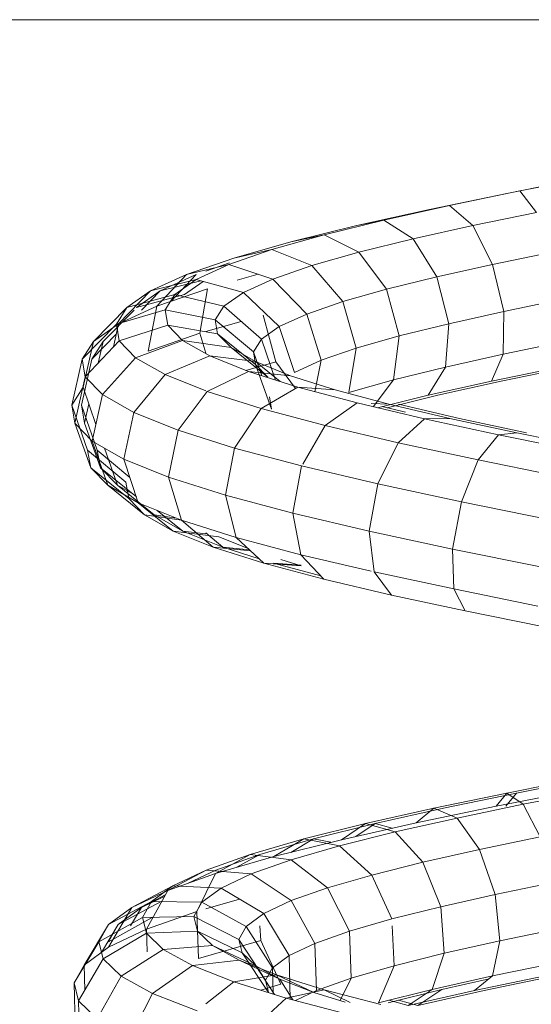
# Model space of a CAD drawing. Units: inches. Extents: x 16 to 6035, y 13 to 4270.
# Drawn here: x 4529 to 4565, y 3182 to 3250 of the extents above; entities that cross this region are included whole.
import ezdxf

# ---------------------------------------------------------------- set-up
doc = ezdxf.new("R2010")
doc.units = ezdxf.units.IN
doc.header["$MEASUREMENT"] = 0

# ---------------------------------------------------------------- blocks, each defined once
blk = doc.blocks.new('2003_DWG-661459-East')
at = {"lineweight": 9}
for p, q in [((-4769.344, 169.943), (-5088.367, 169.943)), ((-5013.128, 157.898), (-5007.54, 159.005)), ((-5012.229, 158.07), (-5007.168, 159.072)), ((-5018.51, 156.786), (-5013.128, 157.898)), ((-5017.107, 157.061), (-5012.229, 158.07)), ((-5011.079, 156.581), (-5012.229, 158.07)), ((-5021.679, 156.046), (-5017.107, 157.061)), ((-5018.51, 156.786), (-5017.107, 157.061)), ((-5015.503, 155.667), (-5017.107, 157.061)), ((-5023.551, 155.666), (-5018.51, 156.786)), ((-5015.503, 155.667), (-5011.079, 156.581)), ((-5025.827, 155.025), (-5021.679, 156.046)), ((-5023.551, 155.666), (-5021.679, 156.046)), ((-5019.646, 154.748), (-5021.679, 156.046)), ((-5029.441, 153.997), (-5025.827, 155.025)), ((-5028.119, 154.541), (-5023.551, 155.666)), ((-5028.119, 154.541), (-5025.827, 155.025)), ((-5023.402, 153.823), (-5025.827, 155.025)), ((-5019.646, 154.748), (-5015.503, 155.667)), ((-5014.129, 152.976), (-5015.503, 155.667)), ((-5032.096, 153.41), (-5028.119, 154.541)), ((-5023.402, 153.823), (-5019.646, 154.748)), ((-5017.997, 152.118), (-5019.646, 154.748)), ((-5032.426, 152.963), (-5029.441, 153.997)), ((-5032.096, 153.41), (-5029.441, 153.997)), ((-5026.672, 152.894), (-5029.441, 153.997)), ((-5026.672, 152.894), (-5023.402, 153.823)), ((-5021.493, 151.258), (-5023.402, 153.823)), ((-5014.129, 152.976), (-5009.986, 153.832)), ((-5035.376, 152.273), (-5032.096, 153.41)), ((-5035.376, 152.273), (-5032.426, 152.963)), ((-5034.698, 151.923), (-5032.426, 152.963)), ((-5034.033, 152.507), (-5032.381, 153.079)), ((-5029.371, 151.959), (-5032.426, 152.963)), ((-5017.997, 152.118), (-5014.129, 152.976)), ((-5013.352, 149.71), (-5014.129, 152.976)), ((-5037.87, 151.131), (-5035.376, 152.273)), ((-5037.431, 150.074), (-5035.376, 152.273)), ((-5037.201, 151.131), (-5034.706, 152.273)), ((-5036.441, 150.417), (-5034.706, 152.273)), ((-5031.866, 151.875), (-5030.392, 152.294)), ((-5029.371, 151.959), (-5026.672, 152.894)), ((-5024.531, 150.395), (-5026.672, 152.894)), ((-5037.87, 151.131), (-5034.698, 151.923)), ((-5037.201, 151.131), (-5034.38, 151.835)), ((-5036.192, 150.876), (-5034.698, 151.923)), ((-5035.523, 150.876), (-5034.218, 151.79)), ((-5031.425, 151.018), (-5034.698, 151.923)), ((-5031.425, 151.018), (-5029.371, 151.959)), ((-5027.031, 149.529), (-5029.371, 151.959)), ((-5021.493, 151.258), (-5017.997, 152.118)), ((-5017.173, 148.863), (-5017.997, 152.118)), ((-5040.092, 148.855), (-5037.87, 151.131)), ((-5039.509, 149.982), (-5037.87, 151.131)), ((-5038.839, 149.982), (-5037.201, 151.131)), ((-5038.495, 149.805), (-5037.201, 151.131)), ((-5037.431, 150.074), (-5033.925, 151.289)), ((-5033.925, 151.289), (-5034.438, 148.203)), ((-5032.776, 150.072), (-5031.425, 151.018)), ((-5028.929, 148.66), (-5031.425, 151.018)), ((-5024.531, 150.395), (-5021.493, 151.258)), ((-5020.613, 148.016), (-5021.493, 151.258)), ((-5039.509, 149.982), (-5036.192, 150.876)), ((-5038.839, 149.982), (-5035.523, 150.876)), ((-5036.862, 149.822), (-5036.192, 150.876)), ((-5032.776, 150.072), (-5036.192, 150.876)), ((-5027.031, 149.529), (-5024.531, 150.395)), ((-5023.59, 147.17), (-5024.531, 150.395)), ((-5013.352, 149.71), (-5009.244, 150.559)), ((-5041.836, 147.632), (-5039.509, 149.982)), ((-5041.166, 147.632), (-5039.015, 149.805)), ((-5040.242, 148.829), (-5039.509, 149.982)), ((-5040.242, 148.829), (-5036.862, 149.822)), ((-5040.092, 148.855), (-5037.431, 150.074)), ((-5037.431, 150.074), (-5038.041, 146.954)), ((-5036.68, 148.762), (-5036.862, 149.822)), ((-5033.38, 149.121), (-5036.862, 149.822)), ((-5033.38, 149.121), (-5032.776, 150.072)), ((-5030.174, 147.788), (-5032.776, 150.072)), ((-5017.173, 148.863), (-5013.352, 149.71)), ((-5013.381, 146.744), (-5013.352, 149.71)), ((-5034.033, 148.318), (-5031.574, 149.018)), ((-5033.216, 148.164), (-5033.38, 149.121)), ((-5030.73, 146.913), (-5033.38, 149.121)), ((-5030.048, 149.452), (-5029.168, 146.21)), ((-5028.929, 148.66), (-5027.031, 149.529)), ((-5026.031, 146.325), (-5027.031, 149.529)), ((-5020.613, 148.016), (-5017.173, 148.863)), ((-5017.395, 145.853), (-5017.173, 148.863)), ((-5042.614, 146.406), (-5040.242, 148.829)), ((-5041.836, 147.632), (-5040.092, 148.855)), ((-5040.092, 148.855), (-5040.435, 147.254)), ((-5040.042, 147.669), (-5040.242, 148.829)), ((-5040.042, 147.669), (-5036.68, 148.762)), ((-5038.041, 146.954), (-5034.438, 148.203)), ((-5035.64, 147.696), (-5036.68, 148.762)), ((-5033.216, 148.164), (-5036.68, 148.762)), ((-5034.438, 148.203), (-5034.033, 146.817)), ((-5030.174, 147.788), (-5028.929, 148.66)), ((-5027.878, 145.479), (-5028.929, 148.66)), ((-5042.614, 146.406), (-5041.836, 147.632)), ((-5041.836, 147.632), (-5042.55, 144.454)), ((-5042.402, 145.178), (-5040.042, 147.669)), ((-5041.944, 146.406), (-5040.245, 148.141)), ((-5041.944, 146.406), (-5041.166, 147.632)), ((-5041.166, 147.632), (-5041.505, 146.125)), ((-5038.907, 146.505), (-5040.042, 147.669)), ((-5038.907, 146.505), (-5035.64, 147.696)), ((-5033.758, 146.623), (-5035.64, 147.696)), ((-5032.277, 147.201), (-5035.64, 147.696)), ((-5032.277, 147.201), (-5033.216, 148.164)), ((-5030.579, 146.034), (-5033.216, 148.164)), ((-5030.73, 146.913), (-5030.174, 147.788)), ((-5029.193, 144.95), (-5030.174, 147.788)), ((-5023.59, 147.17), (-5020.613, 148.016)), ((-5020.997, 144.967), (-5020.613, 148.016)), ((-5013.381, 146.744), (-5009.051, 147.639)), ((-5030.576, 146.232), (-5032.277, 147.201)), ((-5029.718, 145.152), (-5032.277, 147.201)), ((-5030.579, 146.034), (-5030.73, 146.913)), ((-5030.139, 145.249), (-5030.73, 146.913)), ((-5026.031, 146.325), (-5023.59, 147.17)), ((-5024.103, 144.084), (-5023.59, 147.17)), ((-5042.614, 146.406), (-5043.343, 143.205)), ((-5041.944, 146.406), (-5042.673, 143.205)), ((-5042.402, 145.178), (-5042.614, 146.406)), ((-5041.202, 143.946), (-5038.907, 146.505)), ((-5036.855, 145.335), (-5038.907, 146.505)), ((-5036.855, 145.335), (-5033.758, 146.623)), ((-5031.072, 145.544), (-5033.758, 146.623)), ((-5030.576, 146.232), (-5033.758, 146.623)), ((-5031.254, 145.617), (-5029.168, 146.21)), ((-5028.148, 145.256), (-5030.576, 146.232)), ((-5028.882, 144.851), (-5030.576, 146.232)), ((-5029.168, 146.21), (-5027.796, 144.366)), ((-5027.878, 145.479), (-5026.031, 146.325)), ((-5026.457, 144.144), (-5026.031, 146.325)), ((-5017.395, 145.853), (-5013.381, 146.744)), ((-5014.209, 144.872), (-5013.381, 146.744)), ((-5033.931, 144.16), (-5031.072, 145.544)), ((-5027.637, 144.458), (-5031.072, 145.544)), ((-5028.148, 145.256), (-5031.072, 145.544)), ((-5029.718, 145.152), (-5030.579, 146.034)), ((-5029.475, 142.944), (-5030.579, 146.034)), ((-5020.997, 144.967), (-5017.395, 145.853)), ((-5018.604, 143.896), (-5017.395, 145.853)), ((-5014.209, 144.872), (-5009.459, 145.854)), ((-5013.539, 144.872), (-5008.789, 145.854)), ((-5042.402, 145.178), (-5043.128, 141.955)), ((-5041.202, 143.946), (-5042.402, 145.178)), ((-5039.038, 142.712), (-5036.855, 145.335)), ((-5034.033, 144.201), (-5036.855, 145.335)), ((-5025.044, 144.275), (-5028.148, 145.256)), ((-5024.103, 144.084), (-5020.997, 144.967)), ((-5022.409, 143.102), (-5020.997, 144.967)), ((-5018.604, 143.896), (-5014.209, 144.872)), ((-5017.935, 143.896), (-5013.539, 144.872)), ((-5043.343, 143.205), (-5042.55, 144.454)), ((-5042.55, 144.454), (-5041.656, 141.867)), ((-5035.96, 141.476), (-5033.931, 144.16)), ((-5030.199, 142.98), (-5033.931, 144.16)), ((-5030.199, 142.98), (-5027.637, 144.458)), ((-5023.533, 143.366), (-5027.637, 144.458)), ((-5025.044, 144.275), (-5027.637, 144.458)), ((-5021.332, 143.288), (-5025.044, 144.275)), ((-5041.202, 143.946), (-5041.91, 140.706)), ((-5039.038, 142.712), (-5041.202, 143.946)), ((-5029.475, 142.944), (-5029.621, 143.789)), ((-5022.112, 143.033), (-5018.604, 143.896)), ((-5021.443, 143.033), (-5017.935, 143.896)), ((-5043.128, 141.955), (-5043.343, 143.205)), ((-5043.343, 143.205), (-5042.234, 140.081)), ((-5042.458, 141.955), (-5042.673, 143.205)), ((-5042.673, 143.205), (-5041.564, 140.081)), ((-5042.154, 143.307), (-5042.458, 141.955)), ((-5039.038, 142.712), (-5039.721, 139.458)), ((-5035.96, 141.476), (-5039.038, 142.712)), ((-5032.043, 140.237), (-5030.199, 142.98)), ((-5025.746, 141.795), (-5030.199, 142.98)), ((-5025.746, 141.795), (-5023.533, 143.366)), ((-5018.852, 142.268), (-5023.533, 143.366)), ((-5021.332, 143.288), (-5022.564, 143.332)), ((-5020.179, 142.736), (-5021.785, 143.113)), ((-5017.097, 142.295), (-5021.332, 143.288)), ((-5016.427, 142.295), (-5020.662, 143.288)), ((-5020.679, 140.606), (-5018.852, 142.268)), ((-5017.097, 142.295), (-5018.852, 142.268)), ((-5013.707, 141.163), (-5018.852, 142.268)), ((-5012.438, 141.295), (-5017.097, 142.295)), ((-5011.768, 141.295), (-5016.427, 142.295)), ((-5043.128, 141.955), (-5042.024, 138.865)), ((-5041.91, 140.706), (-5043.128, 141.955)), ((-5042.458, 141.955), (-5041.354, 138.865)), ((-5035.96, 141.476), (-5036.616, 138.211)), ((-5032.043, 140.237), (-5035.96, 141.476)), ((-5027.304, 139.127), (-5025.746, 141.795)), ((-5020.679, 140.606), (-5025.746, 141.795)), ((-5039.721, 139.458), (-5041.91, 140.706)), ((-5041.91, 140.706), (-5040.841, 137.653)), ((-5015.117, 139.412), (-5013.707, 141.163)), ((-5012.438, 141.295), (-5013.707, 141.163)), ((-5008.219, 140.053), (-5013.707, 141.163)), ((-5007.466, 140.289), (-5012.438, 141.295)), ((-5042.024, 138.865), (-5042.234, 140.081)), ((-5042.234, 140.081), (-5039.583, 137.873)), ((-5041.354, 138.865), (-5041.564, 140.081)), ((-5041.564, 140.081), (-5039.302, 138.197)), ((-5041.073, 140.229), (-5040.171, 137.653)), ((-5032.043, 140.237), (-5032.675, 136.965)), ((-5027.38, 138.996), (-5032.043, 140.237)), ((-5022.087, 137.754), (-5020.679, 140.606)), ((-5015.117, 139.412), (-5020.679, 140.606)), ((-5036.616, 138.211), (-5039.721, 139.458)), ((-5039.721, 139.458), (-5038.721, 136.444)), ((-5016.292, 136.51), (-5015.117, 139.412)), ((-5009.197, 138.213), (-5015.117, 139.412)), ((-5040.841, 137.653), (-5042.024, 138.865)), ((-5042.024, 138.865), (-5039.387, 136.736)), ((-5040.171, 137.653), (-5041.354, 138.865)), ((-5041.354, 138.865), (-5038.855, 136.847)), ((-5027.38, 138.996), (-5027.996, 135.72)), ((-5022.087, 137.754), (-5027.38, 138.996)), ((-5032.675, 136.965), (-5036.616, 138.211)), ((-5036.616, 138.211), (-5035.722, 135.24)), ((-5040.841, 137.653), (-5038.282, 135.604)), ((-5038.721, 136.444), (-5040.841, 137.653)), ((-5040.171, 137.653), (-5037.613, 135.604)), ((-5038.877, 136.915), (-5040.171, 137.653)), ((-5039.387, 136.736), (-5039.583, 137.873)), ((-5022.087, 137.754), (-5022.699, 134.476)), ((-5016.292, 136.51), (-5022.087, 137.754)), ((-5038.282, 135.604), (-5039.387, 136.736)), ((-5027.996, 135.72), (-5032.675, 136.965)), ((-5032.675, 136.965), (-5031.925, 134.039)), ((-5035.722, 135.24), (-5038.721, 136.444)), ((-5038.721, 136.444), (-5036.307, 134.478)), ((-5037.399, 135.913), (-5035.637, 134.478)), ((-5016.292, 136.51), (-5016.916, 133.235)), ((-5010.139, 135.264), (-5016.292, 136.51)), ((-5036.307, 134.478), (-5038.282, 135.604)), ((-5038.282, 135.604), (-5035.722, 135.227)), ((-5035.637, 134.478), (-5037.613, 135.604)), ((-5037.613, 135.604), (-5036.06, 135.375)), ((-5031.925, 134.039), (-5035.722, 135.24)), ((-5035.722, 135.24), (-5033.519, 133.358)), ((-5022.699, 134.476), (-5027.996, 135.72)), ((-5027.996, 135.72), (-5027.429, 132.843)), ((-5033.519, 133.358), (-5036.307, 134.478)), ((-5036.307, 134.478), (-5033.125, 134.087)), ((-5032.849, 133.358), (-5035.637, 134.478)), ((-5035.637, 134.478), (-5034.033, 134.281)), ((-5034.033, 134.369), (-5032.849, 133.358)), ((-5031.103, 133.275), (-5033.125, 134.087)), ((-5027.429, 132.843), (-5031.925, 134.039)), ((-5031.925, 134.039), (-5029.995, 132.245)), ((-5016.916, 133.235), (-5022.699, 134.476)), ((-5022.699, 134.476), (-5022.351, 131.651)), ((-5029.995, 132.245), (-5033.519, 133.358)), ((-5033.519, 133.358), (-5030.918, 133.103)), ((-5030.34, 132.565), (-5032.849, 133.358)), ((-5032.849, 133.358), (-5030.997, 133.176)), ((-5010.792, 131.995), (-5016.916, 133.235)), ((-5016.916, 133.235), (-5016.822, 130.464)), ((-5027.402, 132.062), (-5028.835, 132.515)), ((-5022.564, 131.701), (-5027.429, 132.843)), ((-5027.429, 132.843), (-5025.831, 131.137)), ((-5025.831, 131.137), (-5029.995, 132.245)), ((-5029.995, 132.245), (-5027.402, 132.062)), ((-5026.053, 131.374), (-5029.325, 132.245)), ((-5029.325, 132.245), (-5027.402, 132.109)), ((-5021.137, 130.036), (-5025.831, 131.137)), ((-5016.822, 130.464), (-5022.351, 131.651)), ((-5022.351, 131.651), (-5021.137, 130.036)), ((-5010.981, 129.282), (-5016.822, 130.464)), ((-5016.822, 130.464), (-5016.035, 128.941)), ((-5016.035, 128.941), (-5021.137, 130.036)), ((-5010.655, 127.852), (-5016.035, 128.941)), ((-5013.127, 116.31), (-5007.848, 117.359)), ((-5012.457, 116.31), (-5007.178, 117.359)), ((-5018.202, 115.255), (-5013.127, 116.31)), ((-5017.533, 115.255), (-5012.457, 116.31)), ((-5013.878, 115.392), (-5008.092, 116.542)), ((-5013.127, 116.31), (-5013.878, 115.392)), ((-5012.457, 116.31), (-5013.208, 115.392)), ((-5012.006, 115.533), (-5013.127, 116.31)), ((-5012.006, 115.533), (-5007.236, 116.48)), ((-5016.592, 114.58), (-5012.006, 115.533)), ((-5010.817, 113.267), (-5012.006, 115.533)), ((-5022.946, 114.194), (-5018.202, 115.255)), ((-5022.276, 114.194), (-5017.533, 115.255)), ((-5019.434, 114.237), (-5013.878, 115.392)), ((-5018.202, 115.255), (-5019.434, 114.237)), ((-5016.592, 114.58), (-5018.202, 115.255)), ((-5027.234, 113.126), (-5022.946, 114.194)), ((-5026.565, 113.126), (-5022.276, 114.194)), ((-5024.619, 113.076), (-5019.434, 114.237)), ((-5022.946, 114.194), (-5024.619, 113.076)), ((-5022.276, 114.194), (-5023.611, 113.302)), ((-5020.877, 113.621), (-5022.946, 114.194)), ((-5021.092, 113.866), (-5022.276, 114.194)), ((-5020.877, 113.621), (-5016.592, 114.58)), ((-5015.033, 112.391), (-5016.592, 114.58)), ((-5024.751, 112.656), (-5020.877, 113.621)), ((-5018.966, 111.511), (-5020.877, 113.621)), ((-5030.956, 112.051), (-5027.234, 113.126)), ((-5030.286, 112.051), (-5026.565, 113.126)), ((-5027.234, 113.126), (-5029.299, 111.91)), ((-5029.299, 111.91), (-5024.619, 113.076)), ((-5026.565, 113.126), (-5028.138, 112.2)), ((-5024.751, 112.656), (-5027.234, 113.126)), ((-5025.345, 112.895), (-5026.565, 113.126)), ((-5015.033, 112.391), (-5010.817, 113.267)), ((-5034.009, 110.97), (-5030.956, 112.051)), ((-5030.956, 112.051), (-5033.354, 110.739)), ((-5033.34, 110.97), (-5030.286, 112.051)), ((-5030.286, 112.051), (-5031.935, 111.149)), ((-5028.113, 111.686), (-5030.956, 112.051)), ((-5028.113, 111.686), (-5024.751, 112.656)), ((-5022.514, 110.628), (-5024.751, 112.656)), ((-5018.966, 111.511), (-5015.033, 112.391)), ((-5013.945, 109.276), (-5015.033, 112.391)), ((-5033.354, 110.739), (-5029.299, 111.91)), ((-5030.873, 110.709), (-5028.113, 111.686)), ((-5025.589, 109.741), (-5028.113, 111.686)), ((-5022.514, 110.628), (-5018.966, 111.511)), ((-5017.725, 108.43), (-5018.966, 111.511)), ((-5034.009, 110.97), (-5036.677, 109.563)), ((-5036.677, 109.563), (-5033.354, 110.739)), ((-5036.312, 109.883), (-5034.009, 110.97)), ((-5035.253, 110.067), (-5033.34, 110.97)), ((-5033.354, 110.739), (-5034.667, 108.101)), ((-5030.873, 110.709), (-5034.009, 110.97)), ((-5032.955, 109.727), (-5030.873, 110.709)), ((-5028.108, 108.85), (-5030.873, 110.709)), ((-5025.589, 109.741), (-5022.514, 110.628)), ((-5021.124, 107.584), (-5022.514, 110.628)), ((-5013.945, 109.276), (-5009.877, 110.121)), ((-5036.312, 109.883), (-5039.177, 108.382)), ((-5039.177, 108.382), (-5036.677, 109.563)), ((-5036.848, 109.251), (-5038.508, 108.382)), ((-5036.677, 109.563), (-5038.16, 106.864)), ((-5037.797, 108.79), (-5036.312, 109.883)), ((-5032.955, 109.727), (-5036.312, 109.883)), ((-5034.298, 108.738), (-5032.955, 109.727)), ((-5030.005, 107.954), (-5032.955, 109.727)), ((-5028.108, 108.85), (-5025.589, 109.741)), ((-5024.059, 106.737), (-5025.589, 109.741)), ((-5017.725, 108.43), (-5013.945, 109.276)), ((-5013.618, 106.068), (-5013.945, 109.276)), ((-5037.797, 108.79), (-5040.787, 107.196)), ((-5037.127, 108.79), (-5040.117, 107.196)), ((-5038.508, 108.382), (-5036.912, 109.136)), ((-5038.417, 107.69), (-5037.797, 108.79)), ((-5034.298, 108.738), (-5037.797, 108.79)), ((-5034.859, 107.743), (-5034.298, 108.738)), ((-5031.228, 107.055), (-5034.298, 108.738)), ((-5034.033, 108.284), (-5031.683, 108.963)), ((-5030.005, 107.954), (-5028.108, 108.85)), ((-5026.455, 105.89), (-5028.108, 108.85)), ((-5040.787, 107.196), (-5039.177, 108.382)), ((-5039.177, 108.382), (-5040.783, 105.625)), ((-5040.117, 107.196), (-5038.508, 108.382)), ((-5038.508, 108.382), (-5039.258, 107.094)), ((-5038.16, 106.864), (-5034.667, 108.101)), ((-5034.541, 104.844), (-5034.667, 108.101)), ((-5031.228, 107.055), (-5030.005, 107.954)), ((-5028.254, 105.041), (-5030.005, 107.954)), ((-5021.124, 107.584), (-5017.725, 108.43)), ((-5017.487, 105.203), (-5017.725, 108.43)), ((-5038.417, 107.69), (-5041.459, 106.005)), ((-5037.748, 107.69), (-5040.789, 106.005)), ((-5034.859, 107.743), (-5038.417, 107.69)), ((-5038.148, 106.584), (-5038.417, 107.69)), ((-5034.616, 106.741), (-5034.859, 107.743)), ((-5031.738, 106.15), (-5034.859, 107.743)), ((-5024.059, 106.737), (-5021.124, 107.584)), ((-5040.787, 107.196), (-5042.468, 104.383)), ((-5041.459, 106.005), (-5040.787, 107.196)), ((-5040.117, 107.196), (-5041.271, 105.265)), ((-5038.148, 106.584), (-5041.168, 104.81)), ((-5040.789, 106.005), (-5040.117, 107.196)), ((-5040.783, 105.625), (-5038.16, 106.864)), ((-5038.113, 105.293), (-5038.16, 106.864)), ((-5034.616, 106.741), (-5038.148, 106.584)), ((-5036.986, 105.471), (-5038.148, 106.584)), ((-5033.563, 105.734), (-5034.616, 106.741)), ((-5031.517, 105.241), (-5034.616, 106.741)), ((-5031.738, 106.15), (-5031.228, 107.055)), ((-5029.409, 104.191), (-5031.228, 107.055)), ((-5030.221, 106.092), (-5030.274, 107.094)), ((-5026.455, 105.89), (-5024.059, 106.737)), ((-5023.933, 103.48), (-5024.059, 106.737)), ((-5020.953, 104.34), (-5021.098, 107.094)), ((-5013.618, 106.068), (-5009.439, 106.937)), ((-5041.459, 106.005), (-5043.168, 103.14)), ((-5041.168, 104.81), (-5041.459, 106.005)), ((-5034.541, 104.844), (-5030.221, 106.092)), ((-5031.517, 105.241), (-5031.738, 106.15)), ((-5029.89, 103.339), (-5031.738, 106.15)), ((-5028.831, 103.048), (-5030.221, 106.092)), ((-5028.254, 105.041), (-5026.455, 105.89)), ((-5026.357, 102.622), (-5026.455, 105.89)), ((-5017.487, 105.203), (-5013.618, 106.068)), ((-5014.14, 103.629), (-5013.618, 106.068)), ((-5042.468, 104.383), (-5040.783, 105.625)), ((-5036.986, 105.471), (-5039.915, 103.611)), ((-5033.563, 105.734), (-5036.986, 105.471)), ((-5034.951, 104.353), (-5036.986, 105.471)), ((-5031.717, 104.72), (-5033.563, 105.734)), ((-5030.562, 104.328), (-5033.563, 105.734)), ((-5030.562, 104.328), (-5031.517, 105.241)), ((-5029.681, 102.485), (-5031.517, 105.241)), ((-5020.953, 104.34), (-5017.487, 105.203)), ((-5018.315, 102.695), (-5017.487, 105.203)), ((-5041.168, 104.81), (-5042.865, 101.896)), ((-5039.915, 103.611), (-5041.168, 104.81)), ((-5031.717, 104.72), (-5034.951, 104.353)), ((-5029.114, 103.699), (-5031.717, 104.72)), ((-5028.889, 103.409), (-5031.717, 104.72)), ((-5029.409, 104.191), (-5028.254, 105.041)), ((-5028.176, 102.028), (-5028.254, 105.041)), ((-5014.14, 103.629), (-5009.619, 104.568)), ((-5043.168, 103.14), (-5042.468, 104.383)), ((-5042.425, 102.651), (-5042.468, 104.383)), ((-5034.951, 104.353), (-5037.724, 102.407)), ((-5032.083, 103.229), (-5034.951, 104.353)), ((-5028.889, 103.409), (-5030.562, 104.328)), ((-5029.262, 102.352), (-5030.562, 104.328)), ((-5029.89, 103.339), (-5029.409, 104.191)), ((-5029.365, 102.384), (-5029.409, 104.191)), ((-5023.933, 103.48), (-5020.953, 104.34)), ((-5022.046, 101.766), (-5020.953, 104.34)), ((-5043.088, 99.863), (-5043.168, 103.14)), ((-5042.865, 101.896), (-5043.168, 103.14)), ((-5039.915, 103.611), (-5041.563, 100.65)), ((-5037.724, 102.407), (-5039.915, 103.611)), ((-5032.083, 103.229), (-5034.033, 101.683)), ((-5029.114, 103.699), (-5032.083, 103.229)), ((-5028.446, 102.098), (-5032.083, 103.229)), ((-5029.681, 102.485), (-5029.89, 103.339)), ((-5025.808, 102.673), (-5029.114, 103.699)), ((-5026.531, 102.485), (-5029.114, 103.699)), ((-5026.531, 102.485), (-5028.889, 103.409)), ((-5027.985, 101.977), (-5028.889, 103.409)), ((-5026.357, 102.622), (-5023.933, 103.48)), ((-5024.709, 101.919), (-5023.933, 103.48)), ((-5018.315, 102.695), (-5014.14, 103.629)), ((-5017.646, 102.695), (-5014.356, 103.431)), ((-5015.372, 102.61), (-5010.371, 103.65)), ((-5015.372, 102.61), (-5014.14, 103.629)), ((-5014.702, 102.61), (-5009.701, 103.65)), ((-5030.215, 102.648), (-5028.831, 103.048)), ((-5025.808, 102.673), (-5028.446, 102.098)), ((-5027.818, 101.933), (-5026.357, 102.622)), ((-5024.368, 101.813), (-5026.531, 102.485)), ((-5021.875, 101.639), (-5025.808, 102.673)), ((-5024.012, 101.789), (-5025.808, 102.673)), ((-5022.046, 101.766), (-5018.315, 102.695)), ((-5021.376, 101.766), (-5017.646, 102.695)), ((-5019.988, 101.577), (-5018.315, 102.695)), ((-5019.988, 101.577), (-5015.372, 102.61)), ((-5019.319, 101.577), (-5017.646, 102.695)), ((-5019.319, 101.577), (-5014.702, 102.61)), ((-5041.563, 100.65), (-5042.865, 101.896)), ((-5042.785, 98.622), (-5042.865, 101.896)), ((-5037.724, 102.407), (-5039.293, 99.403)), ((-5034.644, 101.199), (-5037.724, 102.407)), ((-5028.446, 102.098), (-5030.746, 99.988)), ((-5024.122, 100.962), (-5028.446, 102.098)), ((-5021.321, 101.946), (-5019.988, 101.577)), ((-5020.652, 101.946), (-5019.319, 101.577))]:
    blk.add_line(p, q, dxfattribs=at)

msp = doc.modelspace()

# ---------------------------------------------------------------- block references
at = {"lineweight": 9}
msp.add_blockref('2003_DWG-661459-East', (9575.938, 3079.944), dxfattribs=at)

doc.saveas('drawing.dxf')
